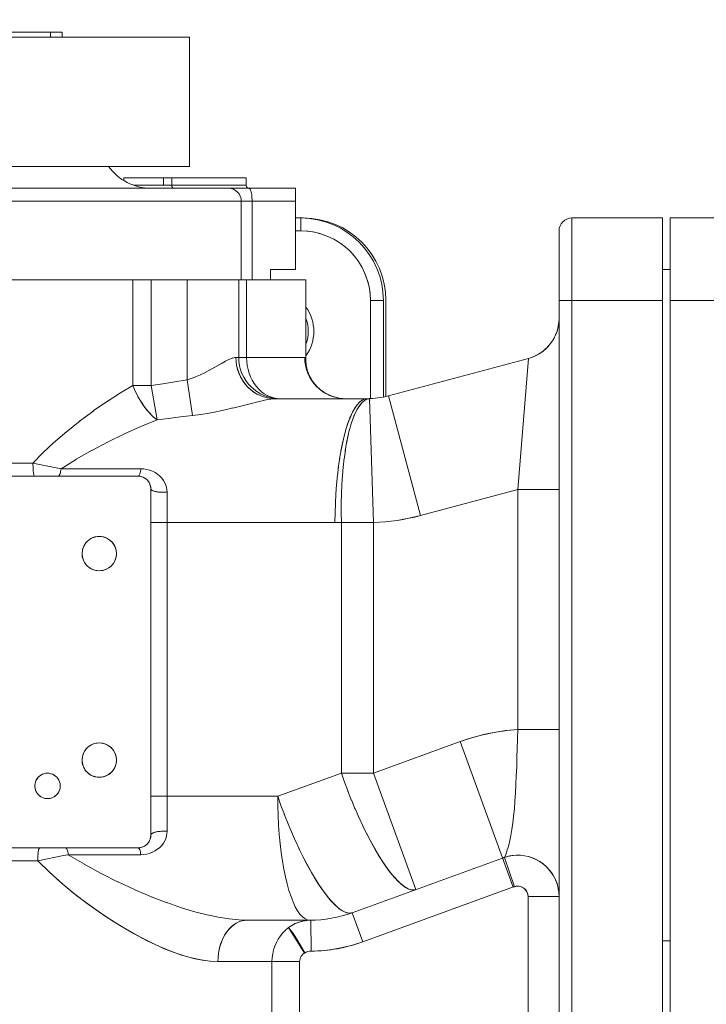
# Model space of a CAD drawing. Extents: x -185509 to 9444, y 0 to 37483.
# Drawn here: x 2980 to 3113, y 16649 to 16839 of the extents above; entities that cross this region are included whole.
import ezdxf

# ---------------------------------------------------------------- set-up
doc = ezdxf.new("R2010")
doc.units = 0
doc.header["$LTSCALE"] = 5
doc.layers.get('0').update_dxf_attribs({"color": 255, "linetype": 'CONTINUOUS'})
doc.layers.get('Defpoints').update_dxf_attribs({"color": 8, "linetype": 'CONTINUOUS'})
doc.layers.add('DIM001', color=255, linetype='CONTINUOUS', lineweight=18)
doc.layers.add('LINE001', color=2, linetype='CONTINUOUS', lineweight=18)
doc.layers.add('VIEW001', color=252, linetype='CONTINUOUS', plot=False)
doc.styles.add('Dim_std', font='simplex.shx', dxfattribs={"width": 0.8, "bigfont": 'extfont.shx'})
doc.styles.add('txt', font='simplex.shx', dxfattribs={"width": 0.9, "bigfont": 'extfont.shx'})
doc.dimstyles.new('S1-50', dxfattribs={"dimscale": 50, "dimtxt": 3, "dimasz": 3, "dimexe": 1, "dimexo": 0.6, "dimgap": 1, "dimtad": 3, "dimzin": 9, "dimdsep": 46, "dimtxsty": 'txt', "dimblk1": 'OPEN', "dimblk2": 'OPEN', "dimsah": 1, "dimcen": 0, "dimclrd": 255, "dimclrt": 255, "dimazin": 2, "dimtfac": 1, "dimtmove": 0, "dimatfit": 0, "dimldrblk": 'OPEN', "dimfxl": 1, "dimtfill": 1, "dimtolj": 1, "dimtzin": 0, "dimarcsym": 0})

# ---------------------------------------------------------------- blocks, each defined once
blk = doc.blocks.new('_OPEN')
at = {"color": 0, "linetype": 'ByBlock'}
for p, q in [((-1, 0.1667), (0, 0)), ((0, 0), (-1, -0.1667)), ((0, 0), (-1, 0))]:
    blk.add_line(p, q, dxfattribs=at)
blk = doc.blocks.new('*D28')
at = {"layer": 'Defpoints', "color": 0, "ltscale": 0.5, "transparency": 16777216}
for p in [(2873.38, 23537.98), (4509.52, 13487.98), (7657.79, 13487.98)]:
    blk.add_point(p, dxfattribs=at)
at = {"layer": 'DIM001', "color": 0, "lineweight": -2, "ltscale": 0.5, "transparency": 16777216}
for p, q in [((2903.38, 23537.98), (7707.79, 23537.98)), ((4539.52, 13487.98), (7707.79, 13487.98))]:
    blk.add_line(p, q, dxfattribs=at)
at = {"layer": 'DIM001', "color": 255, "lineweight": -2, "ltscale": 0.5, "transparency": 16777216}
blk.add_line((7657.79, 23387.98), (7657.79, 13637.98), dxfattribs=at)
at = {"layer": 'DIM001', "color": 255, "lineweight": -2, "ltscale": 0.5, "transparency": 16777216, "xscale": 150, "yscale": 150, "zscale": 150}
for p, rotation in [((7657.79, 23537.98), 90), ((7657.79, 13487.98), 270)]:
    blk.add_blockref('_OPEN', p, dxfattribs=dict(at, rotation=rotation))
at = {"layer": 'DIM001', "color": 255, "ltscale": 0.5, "transparency": 16777216, "insert": (7532.79, 18512.98), "char_height": 150, "attachment_point": 5, "rotation": 90, "style": 'Dim_std', "bg_fill": 3, "box_fill_scale": 1.1, "bg_fill_color": 9, "bg_fill_true_color": 13158600, "bg_fill_transparency": 0}
blk.add_mtext('\\A1;ピストン抜き高さ\u300010050', dxfattribs=at)
blk = doc.blocks.new('A$C157D3A1F')
at = {"layer": 'LINE001'}
for p, q in [((686.7, 599), (712.3, 599)), ((710.06, 599), (710.06, 598)), ((712.3, 599), (712.34, 598)), ((662, 598), (737, 598)), ((737, 573), (737, 598)), ((662, 573), (737, 573)), ((724.24, 570.75), (724.24, 570.25)), ((747.96, 570.75), (724.24, 570.75)), ((731.91, 569.35), (731.91, 570.75)), ((733.55, 570.75), (733.55, 569.35)), ((747.96, 569.35), (747.96, 570.75)), ((641.5, 568.75), (757.5, 568.75)), ((726.12, 569.35), (747.96, 569.35)), ((748.42, 568.75), (748.33, 568.76)), ((748.53, 568.73), (748.45, 568.75)), ((748.62, 568.66), (748.53, 568.73)), ((757.5, 568.75), (757.5, 553)), ((749.09, 566.58), (749.09, 566.25)), ((757.5, 566.25), (641.5, 566.25)), ((747, 566.25), (747, 551)), ((749.09, 566.25), (749.09, 551)), ((758.5, 563), (757.5, 563)), ((758.5, 563), (759, 563)), ((758.5, 563), (758.5, 560.5)), ((828.5, 563), (811, 563)), ((811, 563), (811, 243)), ((828.5, 563), (828.5, 243)), ((866.04, 563), (830, 563)), ((830, 563), (830, 243)), ((757.5, 560.5), (758.5, 560.5)), ((759.68, 560.45), (758.5, 560.5)), ((808.5, 560.5), (808.5, 245.5)), ((757.5, 553), (752.63, 553)), ((752.63, 553), (752.63, 551)), ((830, 553), (828.5, 553)), ((759.5, 551), (639.5, 551)), ((726.01, 551), (726.01, 530.53)), ((729.55, 551), (729.55, 530.53)), ((736.5, 551), (736.5, 531.65)), ((746.5, 551), (746.5, 536)), ((748.03, 551), (748.03, 536)), ((759.5, 551), (759.5, 535.43)), ((772, 547), (771.95, 548.18)), ((774.5, 547), (772, 547)), ((772, 547), (772, 528.02)), ((774.5, 547), (774.5, 528.32)), ((775, 547), (775, 528.44)), ((828.5, 547), (808.5, 547)), ((850, 547), (830, 547)), ((744.94, 535.74), (745.35, 535.89)), ((745.34, 535.88), (745.68, 535.97)), ((745.95, 536), (745.67, 535.97)), ((759.27, 536), (745.95, 536)), ((745.99, 535.21), (745.95, 536)), ((759.4, 535.94), (759.27, 536)), ((759.3, 535.22), (759.27, 536)), ((759.4, 535.94), (759.47, 535.75)), ((802.57, 535.8), (803.33, 536.05)), ((740.91, 533.56), (741.83, 534.07)), ((741.77, 534.04), (743.27, 534.89)), ((743.33, 534.92), (742.63, 534.53)), ((743.95, 535.26), (743.27, 534.89)), ((744.48, 535.53), (743.9, 535.24)), ((744.46, 535.52), (744.94, 535.74)), ((745.99, 535.22), (746.1, 534.4)), ((759.3, 535.22), (759.42, 534.44)), ((759.42, 534.45), (759.61, 533.68)), ((759.5, 535.43), (759.47, 535.75)), ((759.5, 535.43), (759.5, 535.43)), ((802.57, 535.8), (775.48, 528.55)), ((802.57, 535.8), (800.5, 510.4)), ((738.18, 532.23), (737.29, 531.9)), ((738.16, 532.22), (739.12, 532.64)), ((739.07, 532.62), (740.06, 533.1)), ((740.01, 533.08), (740.97, 533.59)), ((759.87, 532.94), (759.61, 533.68)), ((723.62, 529.12), (726.01, 530.53)), ((729.55, 530.53), (726.01, 530.53)), ((726.01, 530.53), (726.33, 529.79)), ((729.55, 530.53), (731.81, 530.91)), ((730.71, 523.89), (729.55, 530.53)), ((731.81, 530.91), (734.13, 531.29)), ((734.13, 531.29), (736.5, 531.65)), ((736.5, 531.65), (737.29, 531.9)), ((736.5, 531.65), (737.54, 524.74)), ((721.04, 527.48), (723.62, 529.12)), ((726.32, 529.81), (726.68, 529.05)), ((752.04, 528.15), (751.32, 528.34)), ((765.91, 528.11), (765.14, 528.29)), ((775.48, 528.55), (781.69, 505.36)), ((718.35, 525.63), (721.07, 527.5)), ((746.68, 526.52), (745.33, 526.19)), ((748.96, 527.1), (746.66, 526.52)), ((749.93, 527.34), (748.95, 527.1)), ((749.93, 527.34), (750.78, 527.55)), ((752.03, 528.15), (752.77, 528.04)), ((752.16, 527.84), (752.7, 527.93)), ((753.14, 527.98), (752.7, 527.93)), ((752.77, 528.04), (753.51, 528)), ((753.51, 528), (753.15, 527.98)), ((753.51, 528), (771.34, 528)), ((754.5, 528), (753.87, 528.04)), ((766.67, 528.02), (765.91, 528.11)), ((766.44, 528.04), (767.17, 528)), ((767.23, 528), (766.67, 528.02)), ((770.85, 527.92), (771.34, 528)), ((771.35, 527.92), (771.84, 528.01)), ((771.51, 528), (771.48, 528)), ((771.69, 528), (771.67, 528)), ((771.84, 528.01), (772.59, 504.02)), ((771.85, 527.81), (771.84, 527.85)), ((771.85, 527.77), (771.85, 527.81)), ((771.85, 527.57), (771.85, 527.65)), ((715.66, 523.63), (718.43, 525.68)), ((735.21, 524.47), (732.93, 524.18)), ((737.54, 524.74), (735.21, 524.47)), ((713.07, 521.55), (715.78, 523.72)), ((727.54, 522.59), (724.38, 521.17)), ((730.71, 523.89), (727.54, 522.59)), ((730.71, 523.89), (732.93, 524.18)), ((710.67, 519.46), (713.2, 521.66)), ((724.38, 521.17), (721.2, 519.63)), ((767.36, 519.31), (767.64, 520.7)), ((767.97, 522.08), (767.64, 520.7)), ((708.52, 517.42), (710.78, 519.56)), ((721.24, 519.65), (718.09, 517.99)), ((706.68, 515.5), (708.58, 517.49)), ((718.13, 518.01), (715.05, 516.26)), ((767.14, 518.02), (766.89, 516.29)), ((706.68, 515.5), (692.32, 515.5)), ((706.68, 515.17), (706.68, 515.5)), ((706.68, 515.5), (712.12, 514.42)), ((706.69, 514.84), (706.68, 515.17)), ((715.09, 516.28), (712.12, 514.42)), ((766.04, 516.54), (765.78, 514.7)), ((766.91, 516.45), (766.71, 514.69)), ((727, 513), (672, 513)), ((706.69, 514.85), (706.7, 514.52)), ((706.7, 514.54), (706.72, 514.21)), ((706.72, 514.25), (706.74, 513.94)), ((706.74, 513.98), (706.77, 513.7)), ((706.77, 513.73), (706.8, 513.5)), ((706.79, 513.52), (706.83, 513.33)), ((711.91, 513.47), (711.98, 513.67)), ((712.08, 514.14), (712.12, 514.42)), ((727.58, 514.42), (712.12, 514.42)), ((727.33, 512.98), (727, 513)), ((727.31, 513.3), (727.38, 513.47)), ((727.38, 513.46), (727.44, 513.67)), ((727.44, 513.66), (727.5, 513.89)), ((727.49, 513.89), (727.54, 514.14)), ((727.58, 514.42), (727.54, 514.14)), ((728.13, 514.39), (727.58, 514.42)), ((728.13, 514.39), (728.7, 514.3)), ((728.7, 514.3), (729.27, 514.15)), ((729.26, 514.15), (729.81, 513.94)), ((729.81, 513.94), (730.33, 513.68)), ((730.33, 513.68), (730.81, 513.36)), ((765.6, 513.18), (765.42, 511.32)), ((765.81, 514.89), (765.59, 513.03)), ((766.58, 513.12), (766.46, 511.35)), ((766.73, 514.82), (766.57, 513.03)), ((732.19, 511.71), (731.93, 512.16)), ((732.38, 511.25), (732.18, 511.72)), ((732.52, 510.79), (732.38, 511.26)), ((765.43, 511.41), (765.3, 509.54)), ((766.46, 511.37), (766.38, 509.56)), ((729.5, 510.5), (729.48, 510.83)), ((729.5, 510.5), (729.5, 443.5)), ((732.28, 509.87), (732.63, 509.89)), ((732.6, 510.34), (732.52, 510.8)), ((732.6, 510.34), (732.63, 509.89)), ((732.63, 509.89), (732.64, 506.96)), ((765.3, 509.6), (765.21, 507.76)), ((766.38, 509.57), (766.34, 507.73)), ((800.5, 510.4), (781.69, 505.36)), ((808.5, 510.4), (800.5, 510.4)), ((800.5, 510.4), (800.5, 463.92)), ((765.15, 505.88), (765.21, 507.75)), ((766.34, 507.74), (766.34, 505.88)), ((732.65, 504), (732.64, 506.96)), ((765.15, 505.88), (765.13, 504)), ((766.34, 505.88), (766.38, 504.02)), ((765.13, 504), (729.5, 504)), ((732.65, 504), (732.64, 448.85)), ((772.59, 504.02), (766.38, 504.02)), ((766.38, 504.02), (766.38, 455.48)), ((774.89, 504.16), (772.59, 504.02)), ((772.59, 504.02), (772.59, 455.48)), ((781.69, 505.36), (779.45, 504.83)), ((719.08, 501.3), (719.5, 501.32)), ((719.5, 501.32), (719.92, 501.3)), ((719.5, 494.68), (719.08, 494.7)), ((719.92, 494.7), (719.5, 494.68)), ((798.23, 463.71), (800.5, 463.92)), ((800.5, 463.92), (800.46, 462.09)), ((808.5, 463.92), (800.5, 463.92)), ((772.59, 455.48), (789.36, 461.59)), ((789.36, 461.59), (791.53, 462.31)), ((799.62, 433.4), (789.36, 461.59)), ((800.46, 462.11), (800.41, 460.27)), ((719.08, 461.3), (719.5, 461.32)), ((719.5, 461.32), (719.92, 461.3)), ((800.41, 460.3), (800.36, 458.45)), ((800.36, 458.5), (800.3, 456.68)), ((800.3, 456.71), (800.23, 454.95)), ((709.16, 455.44), (709.5, 455.46)), ((709.5, 455.46), (709.83, 455.44)), ((719.5, 454.68), (719.08, 454.7)), ((719.92, 454.7), (719.5, 454.68)), ((754.06, 451), (766.38, 455.48)), ((772.59, 455.48), (766.38, 455.48)), ((766.38, 455.48), (767, 453.7)), ((780.8, 432.93), (772.59, 455.48)), ((766.99, 453.72), (767.66, 451.92)), ((767.63, 452), (768.35, 450.17)), ((800.07, 451.66), (800.15, 453.29)), ((709.5, 450.54), (709.17, 450.56)), ((709.84, 450.56), (709.5, 450.54)), ((754.06, 451), (729.5, 451)), ((754.68, 449.21), (754.06, 451)), ((754.06, 451), (754.08, 449.12)), ((768.31, 450.28), (769.07, 448.44)), ((799.96, 450.08), (799.85, 448.56)), ((800.07, 451.66), (799.96, 450.06)), ((732.64, 448.85), (732.63, 445.88)), ((754.13, 447.24), (754.08, 449.12)), ((755.34, 447.44), (754.68, 449.23)), ((769.01, 448.6), (769.81, 446.77)), ((799.85, 448.58), (799.71, 447.14)), ((756.04, 445.68), (755.31, 447.52)), ((769.73, 446.95), (770.57, 445.15)), ((799.71, 447.16), (799.56, 445.8)), ((732.63, 445.88), (732.62, 444.21)), ((756.75, 443.96), (755.99, 445.8)), ((770.47, 445.36), (771.34, 443.59)), ((799.39, 444.58), (799.19, 443.42)), ((799.56, 445.82), (799.38, 444.56)), ((729.48, 443.17), (729.5, 443.5)), ((732.28, 444.23), (731.9, 444.23)), ((732.37, 442.83), (732.17, 442.36)), ((732.27, 444.23), (732.62, 444.21)), ((732.37, 442.82), (732.51, 443.29)), ((732.51, 443.28), (732.59, 443.76)), ((732.59, 443.75), (732.62, 444.21)), ((757.5, 442.28), (756.69, 444.11)), ((758.25, 440.66), (757.41, 442.47)), ((799.19, 443.43), (798.98, 442.4)), ((727, 441), (672, 441)), ((713.04, 440.98), (713.04, 440.98)), ((713.29, 440.64), (713.21, 440.8)), ((713.36, 440.45), (713.29, 440.65)), ((727, 441), (727.33, 441.02)), ((727.33, 440.64), (727.25, 440.8)), ((730.29, 440.4), (730.77, 440.72)), ((730.77, 440.72), (731.21, 441.08)), ((731.59, 441.48), (731.21, 441.08)), ((731.59, 441.48), (731.91, 441.91)), ((732.17, 442.36), (731.91, 441.91)), ((759.02, 439.1), (758.15, 440.88)), ((798.55, 440.79), (798.35, 440.17)), ((798.77, 441.54), (798.55, 440.76)), ((798.99, 442.42), (798.76, 441.51)), ((707.62, 439.15), (707.61, 438.83)), ((707.61, 438.83), (707.61, 438.5)), ((707.64, 439.46), (707.62, 439.14)), ((707.66, 439.75), (707.64, 439.45)), ((707.68, 440.02), (707.65, 439.74)), ((713.42, 440.22), (713.36, 440.46)), ((713.42, 440.23), (713.48, 439.97)), ((713.48, 439.97), (713.52, 439.68)), ((713.52, 439.68), (716.64, 437.82)), ((727.57, 439.68), (713.52, 439.68)), ((727.57, 439.68), (727.52, 439.96)), ((728.12, 439.71), (727.57, 439.68)), ((728.11, 439.71), (728.67, 439.79)), ((728.66, 439.79), (729.23, 439.94)), ((729.78, 440.14), (729.23, 439.94)), ((797.57, 439.04), (768.48, 428.45)), ((797.96, 439.17), (797.57, 439.04)), ((798.06, 439.41), (797.96, 439.17)), ((797.96, 439.17), (799.87, 433.48)), ((798.06, 439.41), (798.19, 439.72)), ((798.35, 440.18), (798.18, 439.72)), ((799.62, 439.54), (799.57, 439.53)), ((707.61, 438.5), (671.35, 438.5)), ((709.93, 436.22), (707.61, 438.5)), ((716.6, 437.84), (719.89, 436.05)), ((719.85, 436.07), (723.19, 434.39)), ((723.14, 434.41), (726.47, 432.87)), ((726.41, 432.9), (729.65, 431.53)), ((755.88, 434.03), (756.23, 432.75)), ((799.7, 433.43), (770.53, 422.81)), ((780.34, 432.84), (780.8, 432.93)), ((799.78, 433.46), (799.7, 433.43)), ((799.87, 433.48), (799.78, 433.46)), ((800.15, 433.56), (799.87, 433.48)), ((729.58, 431.55), (732.66, 430.37)), ((757.02, 430.54), (756.62, 431.58)), ((802.5, 431.59), (802.48, 431.88)), ((808.5, 431.59), (802.5, 431.59)), ((802.5, 431.59), (802.5, 374.41)), ((808.46, 432.4), (808.5, 431.59)), ((808.46, 432.4), (808.46, 432.39)), ((732.6, 430.39), (735.43, 429.41)), ((735.42, 429.42), (738, 428.64)), ((737.99, 428.64), (740.38, 428.02)), ((740.38, 428.02), (742.59, 427.56)), ((742.59, 427.56), (744.64, 427.24)), ((744.62, 427.24), (746.5, 427.06)), ((759.78, 427.07), (759.3, 427.3)), ((768.48, 428.45), (770.53, 422.81)), ((746.02, 426.4), (745.49, 426.06)), ((746.54, 426.66), (746, 426.39)), ((746.49, 427.06), (748.19, 427)), ((746.53, 426.66), (747.08, 426.85)), ((747.64, 426.96), (747.08, 426.85)), ((747.63, 426.96), (748.19, 427)), ((748.19, 427), (760.27, 427)), ((756.16, 425.55), (759.24, 420.64)), ((758.22, 426.66), (758.23, 426.63)), ((760.27, 427), (759.78, 427.07)), ((760.46, 427), (760.51, 421)), ((759.29, 420.67), (757.72, 423.34)), ((770.53, 422.81), (768.58, 422.18)), ((830, 423), (828.5, 423)), ((742.49, 419.79), (742.47, 419)), ((758.47, 419.78), (758.37, 419.53)), ((758.6, 420.02), (758.47, 419.78)), ((758.78, 420.25), (758.6, 420.02)), ((758.78, 420.25), (758.99, 420.46)), ((758.99, 420.46), (759.29, 420.67)), ((759.24, 420.64), (758.99, 420.46)), ((759.53, 420.79), (759.24, 420.64)), ((759.84, 420.9), (759.53, 420.79)), ((760.17, 420.97), (759.84, 420.9)), ((760.51, 421), (760.17, 420.97)), ((762.55, 421.09), (760.51, 421)), ((742.47, 419), (758.29, 419)), ((752.94, 419), (752.94, 387)), ((758.31, 419.26), (758.29, 419)), ((758.29, 419), (758.29, 387)), ((758.37, 419.53), (758.31, 419.26))]:
    blk.add_line(p, q, dxfattribs=at)
for points in [[(733.55, 569.35), (733.56, 569.23), (733.58, 569.12), (733.62, 569.02), (733.68, 568.93), (733.75, 568.85), (733.83, 568.8), (733.92, 568.76), (734.01, 568.75)], [(748.33, 568.76), (748.25, 568.8), (748.17, 568.85), (748.1, 568.93), (748.04, 569.02), (748, 569.12), (747.97, 569.23), (747.96, 569.35)], [(748.62, 568.66), (748.7, 568.56), (748.77, 568.42), (748.84, 568.23), (748.91, 568.02), (748.96, 567.77), (749.01, 567.5), (749.05, 567.21), (749.07, 566.9), (749.09, 566.58)], [(771.95, 548.18), (771.79, 549.35), (771.54, 550.49), (771.19, 551.62), (770.73, 552.71), (770.19, 553.75), (769.56, 554.75), (768.84, 555.68), (768.04, 556.55), (767.18, 557.34), (766.24, 558.06), (765.25, 558.69), (764.2, 559.24), (763.12, 559.69), (761.99, 560.04), (760.85, 560.29), (759.68, 560.45)], [(808.33, 541.9), (808.46, 542.73), (808.5, 543.53)], [(803.33, 536.05), (804.07, 536.37), (804.75, 536.76), (805.41, 537.21), (806.01, 537.73), (806.55, 538.3), (807.04, 538.93), (807.47, 539.61), (807.83, 540.34), (808.12, 541.11), (808.33, 541.9)], [(808.46, 542.77), (808.36, 542.02), (808.18, 541.29), (807.93, 540.57), (807.62, 539.89), (807.24, 539.23), (806.81, 538.61), (806.31, 538.04), (805.77, 537.51), (805.17, 537.04), (804.54, 536.63), (803.87, 536.28)], [(748.03, 536), (748.06, 535.22), (748.15, 534.44), (748.31, 533.68), (748.52, 532.94), (748.79, 532.23), (749.12, 531.56), (749.5, 530.92), (749.92, 530.34), (750.4, 529.82)], [(803.87, 536.28), (803.17, 535.99), (802.57, 535.8)], [(746.1, 534.44), (746.28, 533.68), (746.53, 532.94), (746.84, 532.23), (747.22, 531.56), (747.67, 530.92), (748.16, 530.34), (748.71, 529.82), (749.31, 529.35), (749.95, 528.94), (750.62, 528.61), (751.32, 528.34)], [(750.65, 528.59), (750.01, 528.91), (749.38, 529.3), (748.79, 529.75), (748.25, 530.26), (747.74, 530.83), (747.29, 531.45), (746.89, 532.14), (746.56, 532.85), (746.3, 533.59), (746.1, 534.4)], [(765.14, 528.29), (764.39, 528.54), (763.67, 528.86), (762.99, 529.26), (762.36, 529.71), (761.78, 530.22), (761.26, 530.79), (760.81, 531.38), (760.45, 531.96), (760.16, 532.52), (759.95, 533.05), (759.78, 533.55), (759.66, 534.01), (759.58, 534.43), (759.54, 534.79), (759.51, 535.1), (759.5, 535.34), (759.5, 535.43)], [(759.86, 532.98), (760.17, 532.29), (760.56, 531.63), (761.01, 531.01), (761.51, 530.43), (762.08, 529.9), (762.7, 529.42), (763.39, 529), (764.1, 528.65), (764.84, 528.37), (765.64, 528.16), (766.45, 528.04)], [(765.68, 528.15), (764.92, 528.34), (764.19, 528.61), (763.48, 528.94), (762.81, 529.35), (762.18, 529.82), (761.6, 530.34), (761.07, 530.92), (760.61, 531.56), (760.21, 532.23), (759.87, 532.94)], [(726.65, 529.11), (727, 528.42), (727.38, 527.75), (727.79, 527.11), (728.2, 526.5), (728.64, 525.93), (729.08, 525.4), (729.52, 524.92), (729.95, 524.5), (730.35, 524.16), (730.71, 523.89)], [(726.68, 529.05), (727.06, 528.31), (727.48, 527.6), (727.9, 526.94), (728.35, 526.3), (728.81, 525.72), (729.28, 525.17), (729.76, 524.67), (730.24, 524.25), (730.71, 523.89)], [(753.87, 528.04), (753.24, 528.15), (752.62, 528.34), (752.02, 528.61), (751.45, 528.94), (750.91, 529.35), (750.4, 529.82)], [(752.16, 527.84), (751.52, 527.71), (750.78, 527.55)], [(770.85, 527.93), (770.37, 527.7), (769.89, 527.34), (769.42, 526.82), (768.96, 526.17), (768.52, 525.38), (768.09, 524.46), (767.69, 523.42), (767.31, 522.25), (766.95, 520.97), (766.62, 519.58), (766.31, 518.1), (766.01, 516.33)], [(766.28, 517.9), (766.57, 519.38), (766.89, 520.76), (767.25, 522.05), (767.63, 523.23), (768.04, 524.32), (768.47, 525.28), (768.91, 526.09), (769.37, 526.77), (769.86, 527.31), (770.34, 527.69), (770.85, 527.92)], [(767.95, 521.98), (768.29, 523.16), (768.66, 524.25), (769.06, 525.21), (769.48, 526.03), (769.91, 526.71), (770.38, 527.27), (770.87, 527.67), (771.35, 527.92)], [(771.17, 527.84), (771.08, 527.8), (770.98, 527.75), (770.88, 527.68), (770.76, 527.6), (770.64, 527.5), (770.5, 527.38), (770.34, 527.23), (770.18, 527.05), (770, 526.84), (769.81, 526.57), (769.61, 526.25), (769.38, 525.86), (769.14, 525.38), (768.87, 524.78), (768.58, 524.04), (768.28, 523.15)], [(771.39, 527.93), (771.26, 527.88), (771.17, 527.84)], [(771.34, 528), (771.51, 528), (771.67, 528), (771.84, 528.01)], [(771.52, 527.96), (771.46, 527.95), (771.39, 527.93)], [(771.84, 528.01), (771.75, 528), (771.68, 528), (771.63, 527.99), (771.6, 527.98), (771.57, 527.97), (771.52, 527.96)], [(771.84, 527.85), (771.85, 527.89), (771.85, 527.91), (771.84, 527.94), (771.84, 527.95), (771.86, 527.97), (771.86, 527.98), (771.86, 527.99), (771.83, 527.99), (771.8, 528), (771.79, 528), (771.8, 528.01), (771.84, 528.01)], [(737.54, 524.74), (739.18, 524.96), (740.8, 525.22)], [(740.8, 525.22), (742.38, 525.53), (743.9, 525.86)], [(745.35, 526.2), (743.89, 525.85), (742.38, 525.53)], [(767.67, 520.86), (767.39, 519.5), (767.11, 517.85)], [(706.94, 513.02), (706.9, 513.08), (706.86, 513.19), (706.83, 513.33)], [(711.62, 513.02), (711.7, 513.08), (711.77, 513.17), (711.84, 513.3), (711.91, 513.47)], [(711.85, 513.31), (711.78, 513.18), (711.7, 513.08), (711.62, 513.02), (711.62, 513.02)], [(712.08, 514.15), (712.03, 513.9), (711.98, 513.67)], [(727.31, 513.3), (727.24, 513.17), (727.16, 513.08), (727.08, 513.02), (727.08, 513.02)], [(731.93, 512.16), (731.61, 512.59), (731.24, 512.99), (730.81, 513.36)], [(729.48, 510.83), (729.41, 511.15), (729.31, 511.46), (729.16, 511.75), (728.98, 512.02), (728.77, 512.27), (728.52, 512.48), (728.25, 512.66), (727.96, 512.81), (727.65, 512.91), (727.33, 512.98)], [(731.94, 509.87), (731.61, 509.87), (731.28, 509.89), (730.97, 509.92), (730.67, 509.96), (730.39, 510.01), (730.14, 510.08), (729.93, 510.15), (729.74, 510.23), (729.6, 510.32), (729.53, 510.41), (729.52, 510.41)], [(729.52, 510.41), (729.6, 510.33), (729.71, 510.25), (729.86, 510.17), (730.05, 510.1), (730.28, 510.04), (730.55, 509.98), (730.85, 509.94), (731.16, 509.9), (731.53, 509.88), (731.91, 509.87), (732.28, 509.87)], [(766.38, 504.02), (765.96, 504.01), (765.54, 504), (765.13, 504)], [(779.45, 504.83), (777.18, 504.43), (774.89, 504.16)], [(719.08, 494.7), (718.67, 494.78), (718.28, 494.91), (717.9, 495.09), (717.55, 495.31), (717.23, 495.58), (716.94, 495.88), (716.69, 496.22), (716.49, 496.58), (716.34, 496.97), (716.23, 497.38), (716.18, 497.79), (716.18, 498.21), (716.24, 498.63), (716.34, 499.03), (716.49, 499.42), (716.69, 499.78), (716.94, 500.12), (717.22, 500.42), (717.54, 500.69), (717.9, 500.91), (718.27, 501.09), (718.67, 501.22), (719.08, 501.3)], [(719.92, 501.3), (720.33, 501.22), (720.72, 501.09), (721.1, 500.91), (721.45, 500.69), (721.77, 500.42), (722.06, 500.12), (722.31, 499.78), (722.51, 499.42), (722.66, 499.03), (722.77, 498.62), (722.82, 498.21), (722.82, 497.79), (722.76, 497.37), (722.66, 496.97), (722.51, 496.58), (722.31, 496.22), (722.06, 495.88), (721.78, 495.58), (721.46, 495.31), (721.1, 495.09), (720.73, 494.91), (720.33, 494.78), (719.92, 494.7)], [(791.53, 462.31), (793.73, 462.9), (795.97, 463.37), (798.23, 463.71)], [(719.08, 454.7), (718.67, 454.78), (718.28, 454.91), (717.9, 455.09), (717.55, 455.31), (717.23, 455.58), (716.94, 455.88), (716.69, 456.22), (716.49, 456.58), (716.34, 456.97), (716.23, 457.38), (716.18, 457.79), (716.18, 458.21), (716.24, 458.63), (716.34, 459.03), (716.49, 459.42), (716.69, 459.78), (716.94, 460.12), (717.22, 460.42), (717.54, 460.69), (717.9, 460.91), (718.27, 461.09), (718.67, 461.22), (719.08, 461.3)], [(719.92, 461.3), (720.33, 461.22), (720.72, 461.09), (721.1, 460.91), (721.45, 460.69), (721.77, 460.42), (722.06, 460.12), (722.31, 459.78), (722.51, 459.42), (722.66, 459.03), (722.77, 458.62), (722.82, 458.21), (722.82, 457.79), (722.76, 457.37), (722.66, 456.97), (722.51, 456.58), (722.31, 456.22), (722.06, 455.88), (721.78, 455.58), (721.46, 455.31), (721.1, 455.09), (720.73, 454.91), (720.33, 454.78), (719.92, 454.7)], [(709.17, 450.56), (708.84, 450.63), (708.52, 450.75), (708.22, 450.9), (707.95, 451.09), (707.7, 451.32), (707.49, 451.58), (707.32, 451.87), (707.18, 452.18), (707.09, 452.5), (707.05, 452.83), (707.05, 453.17), (707.09, 453.5), (707.18, 453.82), (707.32, 454.13), (707.49, 454.42), (707.7, 454.68), (707.95, 454.91), (708.22, 455.1), (708.52, 455.25), (708.83, 455.37), (709.16, 455.44)], [(709.83, 455.44), (710.16, 455.37), (710.48, 455.25), (710.78, 455.1), (711.05, 454.91), (711.3, 454.68), (711.51, 454.42), (711.68, 454.13), (711.82, 453.82), (711.91, 453.5), (711.95, 453.17), (711.95, 452.83), (711.91, 452.5), (711.82, 452.18), (711.68, 451.87), (711.51, 451.58), (711.3, 451.32), (711.05, 451.09), (710.78, 450.9), (710.48, 450.75), (710.17, 450.63), (709.84, 450.56)], [(800.23, 454.98), (800.15, 453.27), (800.07, 451.64)], [(754.13, 447.24), (754.23, 445.4), (754.36, 443.58), (754.53, 441.81), (754.73, 440.1)], [(727.33, 441.02), (727.65, 441.09), (727.96, 441.19), (728.25, 441.34), (728.52, 441.52), (728.77, 441.73), (728.98, 441.98), (729.16, 442.25), (729.31, 442.54), (729.41, 442.85), (729.48, 443.17)], [(731.93, 444.23), (731.61, 444.22), (731.28, 444.2), (730.97, 444.16), (730.67, 444.12), (730.39, 444.06), (730.14, 443.99), (729.93, 443.91), (729.74, 443.81), (729.6, 443.71), (729.53, 443.6), (729.52, 443.6)], [(729.52, 443.6), (729.6, 443.7), (729.71, 443.79), (729.86, 443.88), (730.05, 443.96), (730.28, 444.03), (730.55, 444.09), (730.84, 444.15), (731.16, 444.19), (731.53, 444.22), (731.9, 444.23)], [(754.97, 438.46), (754.73, 440.11), (754.53, 441.82), (754.36, 443.59)], [(771.22, 443.83), (771.98, 442.36), (772.75, 440.98), (773.51, 439.67), (774.26, 438.48), (774.98, 437.41), (775.65, 436.5), (776.23, 435.76), (776.75, 435.17), (777.2, 434.69), (777.59, 434.29), (777.96, 433.97), (778.29, 433.7), (778.61, 433.47), (778.9, 433.29), (779.18, 433.14), (779.44, 433.02), (779.69, 432.93), (779.93, 432.87), (780.16, 432.85)], [(771.34, 443.59), (772.12, 442.11), (772.9, 440.71), (773.68, 439.4), (774.45, 438.19), (775.21, 437.09), (775.96, 436.11), (776.68, 435.24), (777.38, 434.5), (778.04, 433.9), (778.68, 433.43), (779.27, 433.09), (779.83, 432.9), (780.34, 432.84)], [(707.86, 440.91), (707.82, 440.81), (707.78, 440.67), (707.74, 440.48), (707.71, 440.27), (707.68, 440)], [(707.71, 440.24), (707.74, 440.46), (707.77, 440.64), (707.82, 440.8), (707.86, 440.91), (707.9, 440.98)], [(713.04, 440.98), (713.13, 440.91), (713.21, 440.8)], [(727.09, 440.98), (727.17, 440.91), (727.25, 440.8)], [(727.26, 440.79), (727.17, 440.91), (727.09, 440.98), (727.09, 440.98)], [(727.33, 440.64), (727.4, 440.45), (727.47, 440.22), (727.52, 439.97)], [(713.52, 439.68), (712.6, 439.5), (707.61, 438.5)], [(729.22, 439.93), (729.77, 440.14), (730.3, 440.4)], [(768.07, 428.36), (767.85, 428.36), (767.62, 428.39), (767.38, 428.45), (767.12, 428.54), (766.86, 428.65), (766.58, 428.8), (766.29, 428.99), (765.97, 429.22), (765.64, 429.49), (765.28, 429.81), (764.88, 430.2), (764.43, 430.68), (763.91, 431.28), (763.33, 432.02), (762.66, 432.93), (761.94, 433.99), (761.19, 435.19), (760.43, 436.49), (759.66, 437.88), (758.9, 439.35)], [(768.48, 428.45), (768.02, 428.36), (767.51, 428.41), (766.95, 428.61), (766.36, 428.94), (765.73, 429.41), (765.06, 430.02), (764.36, 430.76), (763.64, 431.62), (762.89, 432.6), (762.13, 433.7), (761.36, 434.91), (760.58, 436.22), (759.8, 437.62), (759.02, 439.1)], [(797.96, 439.17), (798.72, 439.39), (799.5, 439.52), (800.3, 439.58), (801.07, 439.57), (801.81, 439.48), (802.54, 439.32), (803.28, 439.09), (803.99, 438.78), (804.67, 438.41), (805.32, 437.97), (805.92, 437.47), (806.49, 436.89), (807, 436.25), (807.44, 435.56), (807.81, 434.84), (808.11, 434.07), (808.33, 433.23), (808.46, 432.4)], [(797.96, 439.17), (798.6, 439.36), (799.39, 439.51), (800.2, 439.58), (801.01, 439.57), (801.07, 439.57)], [(799.57, 439.53), (798.74, 439.39), (798.74, 439.39)], [(802.54, 439.32), (802.59, 439.31), (803.36, 439.06), (804.09, 438.73), (804.79, 438.34), (805.44, 437.88), (806.04, 437.36), (806.59, 436.77), (807.08, 436.14), (807.5, 435.45), (807.86, 434.73), (808.14, 433.97), (808.33, 433.23)], [(712.05, 434.31), (709.72, 436.41), (707.61, 438.5)], [(755.88, 434.03), (755.54, 435.42), (755.24, 436.9), (754.97, 438.46)], [(754.97, 438.46), (755.24, 436.89), (755.55, 435.41)], [(742.47, 419), (740.89, 419.07), (739.2, 419.3), (737.38, 419.68), (735.44, 420.24), (733.36, 420.97), (731.14, 421.89), (728.79, 423), (726.28, 424.33), (723.63, 425.88), (720.85, 427.65), (718, 429.62), (715.19, 431.74), (712.48, 433.95), (709.93, 436.22)], [(742.47, 419), (741, 419.06), (739.42, 419.26), (737.73, 419.6), (735.93, 420.08), (734.01, 420.72), (731.96, 421.53), (729.78, 422.52), (727.47, 423.68), (725.02, 425.04), (722.47, 426.6), (719.83, 428.33), (717.17, 430.23), (714.54, 432.25), (712.05, 434.31)], [(756.62, 431.58), (756.23, 432.75), (755.88, 434.03)], [(780.16, 432.85), (780.38, 432.85), (780.59, 432.87), (780.8, 432.93)], [(802.48, 431.88), (802.42, 432.16), (802.31, 432.43), (802.17, 432.69), (801.99, 432.92), (801.78, 433.12), (801.55, 433.29), (801.29, 433.42), (801.01, 433.52), (800.73, 433.57), (800.44, 433.59), (800.15, 433.56)], [(808.42, 432.67), (808.35, 433.15), (808.33, 433.23)], [(757.02, 430.54), (757.45, 429.61), (757.89, 428.83), (758.35, 428.17), (758.82, 427.66), (759.3, 427.3)], [(768.48, 428.45), (768.28, 428.39), (768.07, 428.36)], [(745.52, 426.08), (745.05, 425.69), (744.61, 425.24), (744.2, 424.73), (743.82, 424.16), (743.48, 423.54), (743.18, 422.87), (742.93, 422.16), (742.73, 421.39), (742.58, 420.61), (742.49, 419.78)], [(742.58, 420.56), (742.71, 421.32), (742.9, 422.06), (743.14, 422.77), (743.43, 423.45), (743.77, 424.08), (744.14, 424.66), (744.56, 425.18), (745.01, 425.65), (745.49, 426.06)], [(752.94, 419), (752.98, 419.76), (753.08, 420.51), (753.25, 421.25), (753.49, 421.98), (753.79, 422.68), (754.15, 423.34), (754.57, 423.97), (755.05, 424.55), (755.58, 425.07), (756.16, 425.55)], [(760.46, 427), (759.69, 426.95), (758.94, 426.83), (758.2, 426.62), (757.49, 426.33), (756.8, 425.97), (756.16, 425.55)], [(756.16, 425.55), (756.77, 425.98), (757.43, 426.34), (758.11, 426.63), (758.82, 426.83), (759.54, 426.96), (760.27, 427)], [(756.66, 424.91), (756.27, 425.38), (756.16, 425.55)], [(757.72, 423.34), (757.44, 423.81), (757.17, 424.22), (756.91, 424.59), (756.66, 424.91)], [(768.58, 422.18), (766.6, 421.68), (764.59, 421.31), (762.55, 421.09)]]:
    blk.add_lwpolyline(points, dxfattribs=at)
for centre, radius in [((719.5, 498), 3.32), ((719.5, 458), 3.32), ((709.5, 453), 2.46)]:
    blk.add_circle(centre, radius, dxfattribs=at)
for centre, radius, start, end in [((729.5, 578.75), 10, 215.0996, 270), ((744.5, 566.25), 2.5, 0, 90), ((758.5, 547), 16, 0, 90), ((759, 547), 16, 0, 90), ((811, 560.5), 2.5, 90, 180), ((758.5, 547), 13.5, 0, 90), ((753.03, 541.03), 8, 323.9434, 36.0609), ((753.03, 541.03), 6.92, 340.1776, 19.8224), ((754.5, 536), 8, 180, 270), ((771.34, 544), 16, 270, 285), ((727, 510.5), 2.5, 0, 90), ((771.34, 544), 40, 271.7863, 285), ((803.04, 424), 40, 93.6385, 110), ((727, 443.5), 2.5, 270, 0), ((803.04, 424), 16, 108.5, 110), ((800.5, 431.59), 8, 96.6126, 102.5227), ((803.04, 424), 10, 108.5, 110), ((800.5, 431.59), 2, 0, 108.5), ((760.27, 451), 24, 270, 290), ((760.27, 451), 30, 270.4591, 290)]:
    blk.add_arc(centre, radius, start, end, dxfattribs=at)
blk = doc.blocks.new('*D207')
at = {"layer": 'Defpoints', "color": 0, "ltscale": 0.5, "transparency": 16777216}
for p in [(2989.63, 21556.99), (4539.52, 13487.98), (7176, 13487.98)]:
    blk.add_point(p, dxfattribs=at)
at = {"layer": 'DIM001', "color": 0, "lineweight": -2, "ltscale": 0.5, "transparency": 16777216}
for p, q in [((3019.63, 21556.99), (7226, 21556.99)), ((4569.52, 13487.98), (7226, 13487.98))]:
    blk.add_line(p, q, dxfattribs=at)
at = {"layer": 'DIM001', "color": 255, "lineweight": -2, "ltscale": 0.5, "transparency": 16777216}
blk.add_line((7176, 21406.99), (7176, 13637.98), dxfattribs=at)
at = {"layer": 'DIM001', "color": 255, "lineweight": -2, "ltscale": 0.5, "transparency": 16777216, "xscale": 150, "yscale": 150, "zscale": 150}
for p, rotation in [((7176, 21556.99), 90), ((7176, 13487.98), 270)]:
    blk.add_blockref('_OPEN', p, dxfattribs=dict(at, rotation=rotation))
at = {"layer": 'DIM001', "color": 255, "ltscale": 0.5, "transparency": 16777216, "insert": (7051, 17522.49), "char_height": 150, "attachment_point": 5, "rotation": 90, "style": 'Dim_std', "bg_fill": 3, "box_fill_scale": 1.1, "bg_fill_color": 9, "bg_fill_true_color": 13158600, "bg_fill_transparency": 0}
blk.add_mtext('\\A1;8069', dxfattribs=at)

msp = doc.modelspace()

# ---------------------------------------------------------------- dimensions: what is measured, and where the dimension line sits
at = {"layer": 'DIM001', "ltscale": 0.5}
dim = msp.add_linear_dim(base=(7657.7884, 13487.985), p1=(2873.3764, 23537.985), p2=(4509.5212, 13487.985), angle=90, text='ピストン抜き高さ\u3000<>', dimstyle='S1-50', override={"dimtxsty": 'Dim_std'}, dxfattribs=at)
dim.commit()
dim.dimension.update_dxf_attribs({"geometry": '*D28', "text_midpoint": (7532.7884, 18512.985)})

# ---------------------------------------------------------------- next in the draw order: block references
at = {"layer": 'VIEW001', "ltscale": 0.5}
msp.add_blockref('A$C157D3A1F', (2276.3764, 16237.985), dxfattribs=at)

# ---------------------------------------------------------------- next in the draw order: dimensions: what is measured, and where the dimension line sits
at = {"layer": 'DIM001', "ltscale": 0.5}
dim = msp.add_linear_dim(base=(7176.0035, 13487.985), p1=(2989.6264, 21556.9855), p2=(4539.5212, 13487.985), angle=90, dimstyle='S1-50', override={"dimtxsty": 'Dim_std'}, dxfattribs=at)
dim.commit()
dim.dimension.update_dxf_attribs({"geometry": '*D207', "text_midpoint": (7051.0035, 17522.4852)})

doc.saveas('drawing.dxf')
